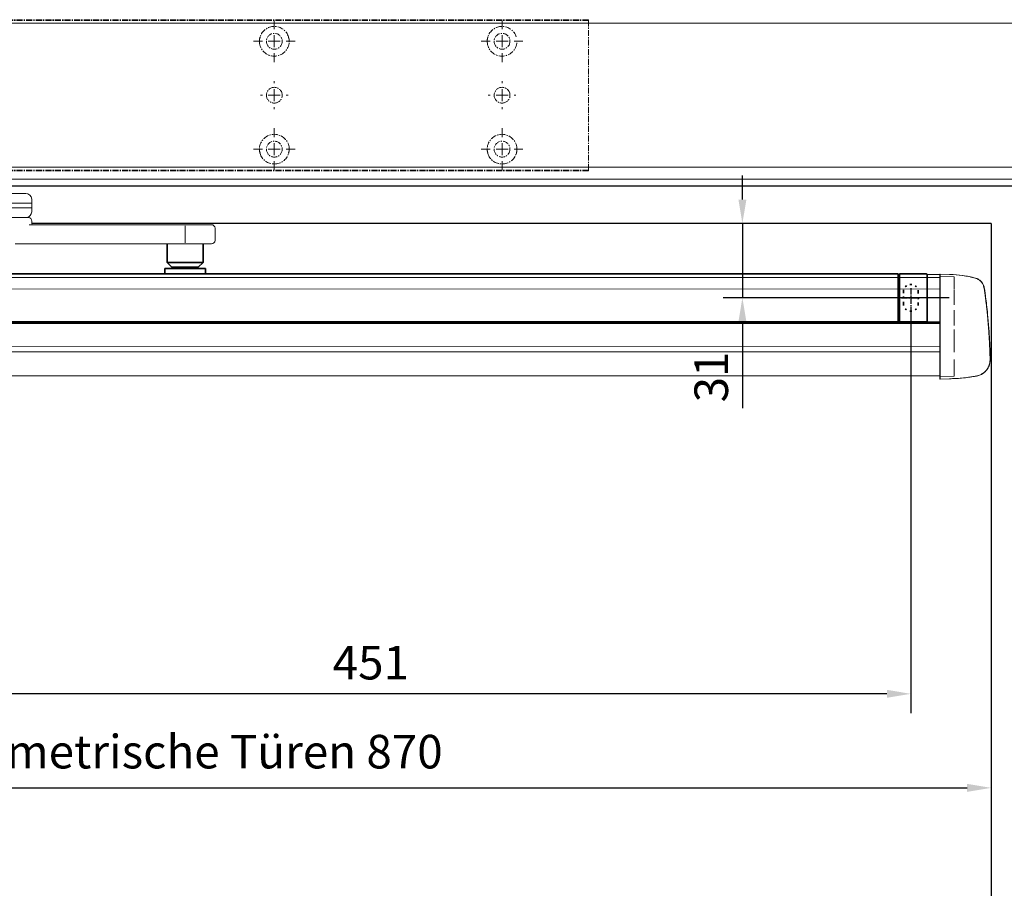
# Model space of a CAD drawing. Units: millimetres. Extents: x 0 to 2700, y 0 to 7994.
# Drawn here: x 549 to 960, y 524 to 886 of the extents above; entities that cross this region are included whole.
import ezdxf

# ---------------------------------------------------------------- set-up
doc = ezdxf.new("R2010")
doc.units = ezdxf.units.MM
for name, pattern in [('CENTERX2', [20.32, 12.7, -2.54, 2.54, -2.54]), ('HIDDEN', [9.525, 6.35, -3.175]), ('MITTEX2', [4, 2.5, -0.5, 0.5, -0.5]), ('SHORT_DASH', [3, 0.75, -1.5, 0.75]), ('VERDECKTX2', [0.75, 0.5, -0.25])]:
    doc.linetypes.add(name, pattern=pattern)
for name, color, linetype in [('02_BEMASSUNG', 4, 'Continuous'), ('03_MITTELLINIE', 1, 'MITTEX2'), ('4', 7, 'Continuous'), ('Konstruktion', 31, 'Continuous')]:
    doc.layers.add(name, color=color, linetype=linetype)
doc.layers.add('DESCRIPTION', color=7, linetype='Continuous', lineweight=25)
doc.styles.add('Bemassungstext (DORMA)', font='isocpeur.ttf')
doc.dimstyles.new('DORMA_M', dxfattribs={"dimtxt": 3.5, "dimasz": 2.5, "dimexe": 2, "dimexo": 0, "dimgap": 1.5, "dimtad": 1, "dimdec": 8, "dimtxsty": 'Bemassungstext (DORMA)', "dimcen": 0.1, "dimclrt": 256, "dimadec": 8, "dimazin": 2, "dimtfac": 1, "dimtdec": 8, "dimtmove": 0, "dimatfit": 3, "dimfxl": 1, "dimtolj": 1, "dimarcsym": 0})

# ---------------------------------------------------------------- blocks, each defined once
blk = doc.blocks.new('*D517')
at = {"layer": '02_BEMASSUNG', "color": 0, "lineweight": -2, "transparency": 16777216}
for p, q in [((470.06, 766.48), (470.06, 597.25)), ((920.56, 766.48), (920.56, 597.25)), ((910.56, 605.25), (480.06, 605.25))]:
    blk.add_line(p, q, dxfattribs=at)
at = {"layer": '02_BEMASSUNG', "color": 0, "transparency": 16777216}
for points in [[(480.06, 606.92), (480.06, 603.59), (470.06, 605.25)], [(910.56, 606.92), (910.56, 603.59), (920.56, 605.25)]]:
    blk.add_solid(points, dxfattribs=at)
at = {"layer": 'Defpoints', "color": 0, "transparency": 16777216}
for p in [(470.06, 766.48), (920.56, 766.48), (470.06, 605.25)]:
    blk.add_point(p, dxfattribs=at)
at = {"layer": '02_BEMASSUNG', "transparency": 16777216, "insert": (695.31, 618.25), "char_height": 14, "attachment_point": 5, "style": 'Bemassungstext (DORMA)'}
blk.add_mtext('\\A1;451', dxfattribs=at)
blk = doc.blocks.new('*D522')
at = {"layer": '02_BEMASSUNG', "color": 0, "lineweight": -2, "transparency": 16777216}
for p, q in [((954.05, 586.63), (954.05, 558.04)), ((89.06, 538.44), (89.06, 574.04)), ((99.06, 566.04), (944.05, 566.04))]:
    blk.add_line(p, q, dxfattribs=at)
at = {"layer": '02_BEMASSUNG', "color": 0, "transparency": 16777216}
for points in [[(99.06, 567.7), (99.06, 564.37), (89.06, 566.04)], [(944.05, 567.7), (944.05, 564.37), (954.05, 566.04)]]:
    blk.add_solid(points, dxfattribs=at)
at = {"layer": 'Defpoints', "color": 0, "transparency": 16777216}
for p in [(954.05, 586.63), (954.05, 566.04), (89.06, 538.44)]:
    blk.add_point(p, dxfattribs=at)
at = {"layer": '02_BEMASSUNG', "transparency": 16777216, "insert": (521.56, 581.14), "char_height": 14, "attachment_point": 5, "style": 'Bemassungstext (DORMA)'}
blk.add_mtext('\\A1;Mindestflügelbreite asymmetrische Türen 870', dxfattribs=at)
blk = doc.blocks.new('*U87')
at = {"color": 7, "linetype": 'Continuous', "lineweight": 0}
for p, q in [((312.3, -6.01), (303.41, -6.01)), ((314.88, -10.01), (279.96, -10.01)), ((314.88, -12.01), (279.96, -12.01)), ((314.8, -8.38), (314.88, -10.01)), ((314.88, -12.01), (314.8, -13.64)), ((314.88, -10.01), (314.88, -12.01)), ((313.38, -16.01), (298.68, -16.01)), ((312.5, -16.01), (312.5, -16)), ((384.28, -19.01), (313.72, -19.01)), ((314.88, -17.51), (314.88, -18.61)), ((389.77, -19.01), (384.28, -19.01)), ((391.27, -20.51), (391.27, -25.51)), ((307.89, -27.01), (384.28, -27.01)), ((384.28, -27.01), (389.77, -27.01))]:
    blk.add_line(p, q, dxfattribs=at)
at = {"color": 7, "linetype": 'Continuous', "lineweight": 35}
for p, q in [((371.27, -27.01), (371.27, -34.76)), ((386.27, -34.76), (386.27, -27.01)), ((371.27, -34.76), (373.27, -36.76)), ((371.27, -34.76), (386.27, -34.76)), ((373.27, -36.76), (384.27, -36.76)), ((374.77, -36.76), (374.77, -37.31)), ((382.77, -37.31), (382.77, -36.76)), ((384.27, -36.76), (386.27, -34.76)), ((676.25, -39.51), (236.25, -39.51)), ((370.27, -37.31), (370.27, -39.51)), ((378.77, -37.31), (370.27, -37.31)), ((387.27, -37.31), (378.77, -37.31)), ((387.27, -39.51), (387.27, -37.31)), ((676.25, -42.51), (676.25, -39.51)), ((676.75, -40.01), (676.25, -40.01)), ((687.95, -39.51), (676.75, -39.51)), ((676.75, -39.51), (676.75, -42.51)), ((676.25, -56.51), (676.25, -42.51)), ((676.75, -42.51), (676.75, -56.51)), ((688.25, -42.51), (688.25, -56.51)), ((676.25, -59.51), (676.25, -56.51)), ((676.75, -56.51), (676.75, -59.51)), ((236.25, -59.51), (676.25, -59.51)), ((676.75, -59.01), (676.25, -59.01)), ((687.95, -59.51), (676.75, -59.51))]:
    blk.add_line(p, q, dxfattribs=at)
at = {"color": 7, "linetype": 'SHORT_DASH', "lineweight": 35}
for p, q in [((678.39, -52.01), (678.39, -47.01)), ((684.61, -47.01), (684.61, -52.01))]:
    blk.add_line(p, q, dxfattribs=at)
at = {"color": 7, "linetype": 'Continuous', "lineweight": 0}
for centre, radius, start, end in [((312.3, -8.51), 2.5, 3, 90), ((312.3, -13.51), 2.5, 280.3712, 357), ((313.38, -17.51), 1.5, 0, 90), ((315.28, -18.61), 0.4, 180, 270), ((389.77, -20.51), 1.5, 0, 90), ((389.77, -25.51), 1.5, 270, 0)]:
    blk.add_arc(centre, radius, start, end, dxfattribs=at)
at = {"color": 7, "linetype": 'Continuous', "lineweight": 35}
for centre, start, end in [((687.95, -39.81), 0, 90), ((687.95, -59.21), 270, 0)]:
    blk.add_arc(centre, 0.3, start, end, dxfattribs=at)
at = {"color": 7, "linetype": 'SHORT_DASH', "lineweight": 35}
for centre, start, end in [((681.5, -47.01), 0, 180), ((681.5, -52.01), 180, 0)]:
    blk.add_arc(centre, 3.11, start, end, dxfattribs=at)
at = {"color": 7, "linetype": 'Continuous', "lineweight": 35}
for points, knots in [([(688.25, -39.81), (688.25, -39.86), (688.25, -39.96), (688.25, -40.69), (688.25, -41.59), (688.25, -42.21), (688.25, -42.51)], [0, 0, 0, 0, 0.271226, 0.561912, 0.788584, 1, 1, 1, 1]), ([(688.25, -56.51), (688.25, -56.89), (688.25, -57.69), (688.25, -58.59), (688.25, -59.12), (688.25, -59.18), (688.25, -59.21)], [0, 0, 0, 0, 0.271225, 0.561914, 0.788584, 1, 1, 1, 1])]:
    blk.add_open_spline(points, degree=3, knots=knots, dxfattribs=at)
at = {"layer": '03_MITTELLINIE'}
for p, q in [((681.5, -45.56), (681.5, -53.46)), ((677.55, -49.51), (685.45, -49.51))]:
    blk.add_line(p, q, dxfattribs=at)
at = {"layer": 'DESCRIPTION', "linetype": 'CENTERX2', "lineweight": 0}
blk.add_line((378.77, -26.51), (378.77, -19.51), dxfattribs=at)
blk = doc.blocks.new('Proseure Stirndeckel Standard Frontansicht')
at = {"color": 7, "linetype": 'Continuous', "lineweight": 15}
for p, q in [((0, 21.42), (-4.05, 21.28)), ((0, 16.22), (0, 21.42)), ((-18.64, 14.45), (-18.67, 14.29)), ((-18.63, 14.56), (-18.65, 14.45)), ((0, 8.09), (0, 16.22)), ((0, 0), (0, 8.09)), ((0, -8.13), (0, 0)), ((0, -22.39), (0, -11.88)), ((-15.23, -21.1), (-15.23, -21.1)), ((-4.05, -22.25), (0, -22.39))]:
    blk.add_line(p, q, dxfattribs=at)
at = {"color": 7, "linetype": 'HIDDEN', "lineweight": 0}
for p, q in [((-14.77, 19.73), (-14.77, 19.73)), ((-5.8, 20.25), (0, 20.35)), ((-18.67, 14.29), (-18.63, 14.54)), ((-20.23, -0.23), (-20.23, -0.23)), ((-6, -20.75), (-6, -20.67)), ((-5.8, -21.15), (0, -21.26))]:
    blk.add_line(p, q, dxfattribs=at)
for centre, start, end in [((-5.8, 20.05), 91, 180), ((-5.8, -20.95), 180, 269)]:
    blk.add_arc(centre, 0.2, start, end, dxfattribs=at)
at = {"color": 7, "linetype": 'Continuous', "lineweight": 15}
blk.add_open_spline([(-4.05, 21.28), (-7.67, 21.2), (-11.28, 20.67), (-14.77, 19.73)], degree=3, dxfattribs=at)
for points, knots in [([(-17.03, 18.4), (-17.1, 18.33), (-17.24, 18.18), (-17.49, 17.85), (-17.75, 17.43), (-18.02, 16.9), (-18.27, 16.28), (-18.39, 15.8), (-18.45, 15.56)], [0, 0, 0, 0, 0.136299, 0.291906, 0.456395, 0.629601, 0.811063, 1, 1, 1, 1]), ([(-17.04, 18.4), (-17.03, 18.4), (-16.89, 18.57), (-16.54, 18.86), (-16, 19.23), (-15.4, 19.53), (-14.98, 19.66), (-14.77, 19.73)], [0, 0, 0, 0, 0.004681, 0.253511, 0.502342, 0.751169, 1, 1, 1, 1]), ([(-18.98, 11.98), (-18.97, 12.06), (-18.95, 12.23), (-18.92, 12.47), (-18.89, 12.7), (-18.86, 12.92), (-18.82, 13.18), (-18.78, 13.46), (-18.74, 13.76), (-18.71, 14.04), (-18.68, 14.21), (-18.67, 14.29)], [0, 0, 0, 0, 0.089716, 0.17923, 0.268612, 0.357937, 0.447277, 0.585853, 0.72398, 0.861937, 1, 1, 1, 1]), ([(-18.63, 14.54), (-18.62, 14.65), (-18.57, 14.95), (-18.5, 15.29), (-18.45, 15.52), (-18.4, 15.77), (-18.36, 15.95), (-18.32, 16.11), (-18.31, 16.13), (-18.31, 16.14)], [0, 0, 0, 0, 0.113211, 0.30275, 0.416807, 0.486654, 0.66057, 0.830995, 1, 1, 1, 1]), ([(-19.8, 4.74), (-19.78, 4.93), (-19.74, 5.3), (-19.69, 5.85), (-19.63, 6.4), (-19.57, 6.94), (-19.51, 7.48), (-19.45, 8), (-19.38, 8.66), (-19.29, 9.42), (-19.19, 10.3), (-19.08, 11.15), (-19.01, 11.7), (-18.98, 11.98)], [0, 0, 0, 0, 0.07165, 0.1432, 0.21467, 0.286078, 0.357443, 0.428783, 0.500118, 0.625392, 0.750395, 0.87523, 1, 1, 1, 1]), ([(-20.42, -2.74), (-20.4, -2.5), (-20.37, -2.03), (-20.32, -1.33), (-20.27, -0.64), (-20.21, 0.05), (-20.16, 0.74), (-20.1, 1.42), (-20.04, 2.09), (-19.98, 2.76), (-19.92, 3.43), (-19.86, 4.09), (-19.82, 4.52), (-19.8, 4.74)], [0, 0, 0, 0, 0.091317, 0.182512, 0.2736, 0.364593, 0.455504, 0.546346, 0.637134, 0.72788, 0.818597, 0.9093, 1, 1, 1, 1]), ([(-20.61, -5.84), (-20.61, -5.72), (-20.59, -5.48), (-20.57, -5.13), (-20.55, -4.78), (-20.53, -4.43), (-20.51, -4.09), (-20.49, -3.74), (-20.47, -3.41), (-20.44, -3.07), (-20.43, -2.85), (-20.42, -2.74)], [0, 0, 0, 0, 0.1117116, 0.2230617, 0.3341403, 0.445038, 0.5558457, 0.6666547, 0.7775561, 0.888641, 1, 1, 1, 1]), ([(0, -8.13), (0, -8.13), (0, -8.13), (0, -8.13), (0, -8.48), (0, -9.18), (0, -10.18), (0, -11.1), (0, -11.64), (0, -11.88)], [-0.000019, -0.000019, -0.000019, -0.000019, 0, 0, 0, 0.25, 0.5, 0.75, 1.000001, 1.000001, 1.000001, 1.000001]), ([(-20.93, -13.8), (-20.93, -13.75), (-20.92, -13.61), (-20.92, -13.25), (-20.9, -12.73), (-20.88, -12.09), (-20.86, -11.32), (-20.83, -10.64), (-20.82, -10.19), (-20.81, -10.06)], [0, 0, 0, 0, 0.103038, 0.269505, 0.436173, 0.603155, 0.770429, 0.937964, 1, 1, 1, 1]), ([(-20.93, -13.77), (-20.93, -13.83), (-20.93, -13.95), (-20.94, -14.11), (-20.94, -14.25), (-20.93, -14.4), (-20.93, -14.53), (-20.92, -14.66), (-20.91, -14.84), (-20.88, -15.13), (-20.83, -15.49), (-20.75, -15.87), (-20.64, -16.28), (-20.5, -16.69), (-20.33, -17.09), (-20.15, -17.47), (-19.94, -17.83), (-19.7, -18.21), (-19.39, -18.64), (-18.97, -19.11), (-18.44, -19.61), (-17.85, -20.05), (-17.21, -20.43), (-16.56, -20.74), (-15.89, -20.97), (-15.44, -21.06), (-15.23, -21.1)], [0, 0, 0, 0, 0.075937, 0.140936, 0.195078, 0.238501, 0.271498, 0.2873, 0.302323, 0.335032, 0.360781, 0.390784, 0.423949, 0.456842, 0.489289, 0.521222, 0.55258, 0.584725, 0.624146, 0.671581, 0.726803, 0.789349, 0.84064, 0.8952, 0.952485, 1, 1, 1, 1]), ([(-15.24, -21.11), (-14.23, -21.28), (-12.17, -21.65), (-9.27, -21.97), (-6.55, -22.18), (-4.88, -22.22), (-4.05, -22.25)], [0, 0, 0, 0, 0.272723, 0.555646, 0.777923, 1, 1, 1, 1])]:
    blk.add_open_spline(points, degree=3, knots=knots, dxfattribs=at)
at = {"color": 7, "linetype": 'HIDDEN', "lineweight": 0}
for points in [[(-6, 15.21), (-6, 18.32), (-6, 20.05), (-6, 20.05)], [(-6, 8.62), (-6, 11), (-6, 13.21), (-6, 15.21)], [(-6, -0.02), (-6, 2.99), (-6, 5.88), (-6, 8.62)], [(-6, -8.12), (-6, -5.31), (-6, -2.53), (-6, -0.02)], [(-6, -10.84), (-6, -10.13), (-6, -9.14), (-6, -8.12)], [(-6, -20.63), (-6, -19.61), (-6, -16.18), (-6, -10.84)], [(-5.99, -19.86), (-5.99, -19.7), (-5.99, -19.49), (-5.99, -19.23)]]:
    blk.add_open_spline(points, degree=3, dxfattribs=at)
for points, knots in [([(-6, -2.3), (-6, -2.3), (-6, -2.29), (-6, -2.29), (-6, -2.31), (-6, -2.38), (-6, -2.53), (-6, -2.75), (-6, -3.01), (-6, -3.32), (-6, -3.64), (-6, -3.97), (-6, -4.27), (-6, -4.54), (-6, -4.75), (-6, -4.91), (-6, -4.98), (-6, -5), (-6, -4.98), (-6, -4.94), (-6, -4.92)], [0, 0, 0, 0, 0.021815, 0.043763, 0.06598, 0.134397, 0.202926, 0.267338, 0.331858, 0.399388, 0.467027, 0.534556, 0.602196, 0.666608, 0.731129, 0.799549, 0.868079, 0.91219, 0.955792, 1, 1, 1, 1]), ([(-6, -2.3), (-6, -2.3), (-6, -2.3), (-6, -2.38), (-6, -2.53), (-6, -2.75), (-6, -3.02), (-6, -3.32), (-6, -3.64), (-6, -3.97), (-6, -4.27), (-6, -4.54), (-6, -4.76), (-6, -4.91), (-6, -4.99), (-6, -4.99), (-6, -4.98)], [0, 0, 0, 0, 0.044305, 0.120253, 0.196201, 0.27215, 0.348098, 0.424047, 0.499996, 0.575945, 0.651894, 0.727843, 0.803793, 0.879742, 0.955692, 1, 1, 1, 1]), ([(-20.81, -10.06), (-20.8, -9.86), (-20.78, -9.33), (-20.74, -8.35), (-20.68, -7.16), (-20.64, -6.28), (-20.61, -5.84)], [0, 0, 0, 0, 0.172859, 0.447864, 0.723383, 1, 1, 1, 1]), ([(-20.91, -13.16), (-20.91, -13.23), (-20.92, -13.46), (-20.93, -13.74), (-20.93, -13.98), (-20.94, -14.09), (-20.94, -14.06), (-20.93, -13.97), (-20.93, -13.83), (-20.93, -13.8)], [0, 0, 0, 0, 0.071241, 0.243824, 0.416542, 0.589119, 0.761609, 0.934267, 1, 1, 1, 1]), ([(-6, -20.75), (-6, -20.81), (-6, -20.93), (-6, -20.94), (-6, -20.95)], [0, 0, 0, 0, 0.51923, 1, 1, 1, 1])]:
    blk.add_open_spline(points, degree=3, knots=knots, dxfattribs=at)
blk = doc.blocks.new('*U374')
at = {"color": 7, "linetype": 'Continuous', "lineweight": 0}
for p, q in [((312.3, -6.01), (303.41, -6.01)), ((314.88, -10.01), (279.96, -10.01)), ((314.88, -12.01), (279.96, -12.01)), ((314.8, -8.38), (314.88, -10.01)), ((314.88, -12.01), (314.8, -13.64)), ((314.88, -10.01), (314.88, -12.01)), ((313.38, -16.01), (298.68, -16.01)), ((312.5, -16.01), (312.5, -16)), ((384.28, -19.01), (313.72, -19.01)), ((314.88, -17.51), (314.88, -18.61)), ((389.77, -19.01), (384.28, -19.01)), ((391.27, -20.51), (391.27, -25.51)), ((307.89, -27.01), (384.28, -27.01)), ((384.28, -27.01), (389.77, -27.01))]:
    blk.add_line(p, q, dxfattribs=at)
at = {"color": 7, "linetype": 'Continuous', "lineweight": 35}
for p, q in [((371.27, -27.01), (371.27, -34.76)), ((386.27, -34.76), (386.27, -27.01)), ((371.27, -34.76), (373.27, -36.76)), ((371.27, -34.76), (386.27, -34.76)), ((373.27, -36.76), (384.27, -36.76)), ((374.77, -36.76), (374.77, -37.31)), ((382.77, -37.31), (382.77, -36.76)), ((384.27, -36.76), (386.27, -34.76)), ((676.25, -39.51), (236.25, -39.51)), ((370.27, -37.31), (370.27, -39.51)), ((378.77, -37.31), (370.27, -37.31)), ((387.27, -37.31), (378.77, -37.31)), ((387.27, -39.51), (387.27, -37.31)), ((676.25, -41.15), (676.25, -39.51)), ((676.75, -40), (676.25, -40)), ((676.25, -40.01), (676.75, -40.01)), ((687.95, -39.5), (676.75, -39.5)), ((676.75, -39.51), (687.95, -39.51)), ((676.75, -41.15), (676.75, -39.51)), ((688.25, -39.81), (688.25, -41.15))]:
    blk.add_line(p, q, dxfattribs=at)
at = {"color": 7, "linetype": 'Continuous', "lineweight": 15}
for p, q in [((-124.07, -41.15), (693.73, -40.99)), ((688.25, -41.18), (688.25, -39.78)), ((688.25, -39.78), (693.61, -39.78)), ((693.73, -39.59), (693.73, -44.8)), ((693.73, -39.59), (697.78, -39.74)), ((693.73, -44.8), (693.73, -52.93)), ((693.73, -52.93), (693.73, -61.02)), ((713.53, -56.28), (714.15, -63.76)), ((693.73, -59.96), (-124.07, -60.11)), ((693.73, -61.02), (693.73, -69.15)), ((714.15, -63.76), (714.34, -66.86)), ((693.73, -72.9), (693.73, -83.41)), ((714.66, -74.92), (714.31, -77.47)), ((-124.07, -82.18), (693.73, -82.03)), ((693.73, -83.41), (697.78, -83.26))]:
    blk.add_line(p, q, dxfattribs=at)
at = {"color": 8, "linetype": 'VERDECKTX2'}
for p, q in [((676.75, -41.01), (676.75, -56.5)), ((688.25, -41.15), (688.25, -56.5)), ((676.75, -56.5), (676.75, -59.5)), ((687.95, -59.5), (676.75, -59.5))]:
    blk.add_line(p, q, dxfattribs=at)
at = {"color": 8, "linetype": 'Continuous', "lineweight": 15}
for p, q in [((-124.07, -45.93), (693.73, -45.77)), ((-124.07, -59.62), (693.73, -59.47)), ((693.73, -59.73), (-124.07, -59.89)), ((693.73, -60.2), (-124.07, -60.36)), ((693.73, -69.86), (-124.07, -70.01)), ((693.73, -71.98), (-124.07, -72.14))]:
    blk.add_line(p, q, dxfattribs=at)
at = {"color": 7, "linetype": 'SHORT_DASH', "lineweight": 35}
for p, q in [((678.39, -52), (678.39, -47)), ((684.61, -47), (684.61, -52))]:
    blk.add_line(p, q, dxfattribs=at)
at = {"color": 7, "linetype": 'Continuous', "lineweight": 0}
for centre, radius, start, end in [((312.3, -8.51), 2.5, 3, 90), ((312.3, -13.51), 2.5, 280.3712, 357), ((313.38, -17.51), 1.5, 0, 90), ((315.28, -18.61), 0.4, 180, 270), ((389.77, -20.51), 1.5, 0, 90), ((389.77, -25.51), 1.5, 270, 0)]:
    blk.add_arc(centre, radius, start, end, dxfattribs=at)
at = {"color": 7, "linetype": 'Continuous', "lineweight": 35}
for centre in [(687.95, -39.8), (687.95, -39.81)]:
    blk.add_arc(centre, 0.3, 0, 90, dxfattribs=at)
at = {"color": 7, "linetype": 'SHORT_DASH', "lineweight": 35}
for centre, start, end in [((681.5, -47), 0, 180), ((681.5, -52), 180, 0)]:
    blk.add_arc(centre, 3.11, start, end, dxfattribs=at)
at = {"color": 8, "linetype": 'VERDECKTX2'}
blk.add_arc((687.95, -59.2), 0.3, 270, 0, dxfattribs=at)
at = {"color": 7, "linetype": 'Continuous', "lineweight": 15}
for points, knots in [([(697.78, -39.74), (699.59, -39.83), (703.21, -40.03), (706.74, -40.87), (708.5, -41.29)], [0, 0, 0, 0, 0.499999, 1, 1, 1, 1]), ([(710.75, -42.61), (710.76, -42.61), (711.1, -42.87), (711.6, -43.65), (711.89, -44.47), (712.04, -44.88)], [0, 0, 0, 0, 0.001455, 0.500731, 1, 1, 1, 1]), ([(712.04, -44.88), (712.07, -44.97), (712.12, -45.15), (712.31, -46.18), (712.4, -46.72)], [0, 0, 0, 0, 0.4734647, 1, 1, 1, 1]), ([(712.4, -46.72), (712.45, -47.08), (712.54, -47.73), (712.66, -48.64), (712.71, -49.04)], [0, 0, 0, 0, 0.552613, 1, 1, 1, 1]), ([(712.71, -49.04), (712.85, -50.17), (713.13, -52.41), (713.4, -54.99), (713.53, -56.28)], [0, 0, 0, 0, 0.499885, 1, 1, 1, 1]), ([(693.73, -69.15), (693.73, -69.73), (693.73, -70.88), (693.73, -72.14), (693.73, -72.73), (693.73, -72.9)], [0, 0, 0, 0, 0.414818, 0.829642, 1, 1, 1, 1]), ([(714.34, -66.86), (714.39, -67.73), (714.46, -69.08), (714.5, -70.11), (714.52, -70.47)], [0, 0, 0, 0, 0.653238, 1, 1, 1, 1]), ([(714.61, -72.88), (714.61, -72.95), (714.63, -73.57), (714.65, -74.31), (714.66, -75), (714.67, -75.19), (714.66, -74.96), (714.66, -74.88)], [0, 0, 0, 0, 0.0345955, 0.3043736, 0.5734662, 0.8422113, 1, 1, 1, 1]), ([(708.81, -82.16), (709.4, -82.01), (710.6, -81.72), (712.2, -80.69), (713.54, -79.26), (714.05, -78.06), (714.31, -77.47)], [0, 0, 0, 0, 0.236452, 0.487743, 0.745506, 1, 1, 1, 1]), ([(697.78, -83.26), (699.67, -83.19), (703.44, -83.05), (707.17, -82.43), (709.03, -82.11)], [0, 0, 0, 0, 0.500008, 1, 1, 1, 1])]:
    blk.add_open_spline(points, degree=3, knots=knots, dxfattribs=at)
at = {"color": 8, "linetype": 'Continuous', "lineweight": 15}
for points, knots in [([(708.5, -41.29), (708.92, -41.44), (709.76, -41.72), (710.42, -42.31), (710.75, -42.61)], [0, 0, 0, 0, 0.500733, 1, 1, 1, 1]), ([(714.52, -70.47), (714.53, -70.81), (714.57, -71.77), (714.59, -72.44), (714.61, -72.88)], [0, 0, 0, 0, 0.349376, 1, 1, 1, 1])]:
    blk.add_open_spline(points, degree=3, knots=knots, dxfattribs=at)
at = {"color": 8, "linetype": 'VERDECKTX2'}
blk.add_open_spline([(688.25, -56.5), (688.25, -56.88), (688.25, -57.68), (688.25, -58.58), (688.25, -59.11), (688.25, -59.17), (688.25, -59.2)], degree=3, knots=[0, 0, 0, 0, 0.271225, 0.561914, 0.788584, 1, 1, 1, 1], dxfattribs=at)
at = {"layer": '03_MITTELLINIE'}
for p, q in [((681.5, -45.55), (681.5, -53.45)), ((681.5, -45.55), (681.5, -53.45)), ((677.55, -49.5), (685.45, -49.5)), ((677.55, -49.5), (685.45, -49.5))]:
    blk.add_line(p, q, dxfattribs=at)
at = {"layer": 'DESCRIPTION', "linetype": 'CENTERX2', "lineweight": 0}
blk.add_line((378.77, -26.51), (378.77, -19.51), dxfattribs=at)
at = {"xscale": -1}
blk.add_blockref('Proseure Stirndeckel Standard Frontansicht', (693.61, -61.02), dxfattribs=at)
blk = doc.blocks.new('TÜR Frontansicht BS 1740')
at = {"layer": '4', "color": 254, "linetype": 'Continuous'}
for p, q in [((1667.27, 406.04), (255.7, 406.04)), ((1667.27, 406.04), (255.7, 406.04)), ((955.99, 390.53), (555.88, 390.53)), ((955.99, 390.53), (555.88, 390.53)), ((955.99, 390.53), (955.99, 6.45)), ((955.99, 390.53), (955.99, 6.45))]:
    blk.add_line(p, q, dxfattribs=at)
blk = doc.blocks.new('SW_CENTERMARKSYMBOL_18')
at = {"color": 0, "linetype": 'Continuous', "lineweight": 0}
for p, q in [((0, 5), (0, 5.8)), ((-5, 0), (-5.8, 0)), ((0, 0), (-2.5, 0)), ((0, 0), (0, 2.5)), ((0, 0), (0, -2.5)), ((0, 0), (2.5, 0)), ((5, 0), (5.8, 0)), ((0, -5), (0, -5.8))]:
    blk.add_line(p, q, dxfattribs=at)
blk = doc.blocks.new('SW_CENTERMARKSYMBOL_19')
at = {"color": 0, "linetype": 'Continuous', "lineweight": 0}
for p, q in [((0, 5), (0, 8.7)), ((-5, 0), (-8.7, 0)), ((0, 0), (-2.5, 0)), ((0, 0), (0, 2.5)), ((0, 0), (0, -2.5)), ((0, 0), (2.5, 0)), ((5, 0), (8.7, 0)), ((0, -5), (0, -8.7))]:
    blk.add_line(p, q, dxfattribs=at)
blk = doc.blocks.new('SW_CENTERMARKSYMBOL_20')
at = {"color": 0, "linetype": 'Continuous', "lineweight": 0}
for p, q in [((0, 5), (0, 8.7)), ((-5, 0), (-8.7, 0)), ((0, 0), (-2.5, 0)), ((0, 0), (0, 2.5)), ((0, 0), (0, -2.5)), ((0, 0), (2.5, 0)), ((5, 0), (8.7, 0)), ((0, -5), (0, -8.7))]:
    blk.add_line(p, q, dxfattribs=at)
blk = doc.blocks.new('SW_CENTERMARKSYMBOL_21')
at = {"color": 0, "linetype": 'Continuous', "lineweight": 0}
for p, q in [((0, 5), (0, 8.7)), ((-5, 0), (-8.7, 0)), ((0, 0), (-2.5, 0)), ((0, 0), (0, 2.5)), ((0, 0), (0, -2.5)), ((0, 0), (2.5, 0)), ((5, 0), (8.7, 0)), ((0, -5), (0, -8.7))]:
    blk.add_line(p, q, dxfattribs=at)
blk = doc.blocks.new('SW_CENTERMARKSYMBOL_23')
at = {"color": 0, "linetype": 'Continuous', "lineweight": 0}
for p, q in [((0, 5), (0, 5.8)), ((-5, 0), (-5.8, 0)), ((0, 0), (-2.5, 0)), ((0, 0), (0, 2.5)), ((0, 0), (0, -2.5)), ((0, 0), (2.5, 0)), ((5, 0), (5.8, 0)), ((0, -5), (0, -5.8))]:
    blk.add_line(p, q, dxfattribs=at)
blk = doc.blocks.new('SW_CENTERMARKSYMBOL_24')
at = {"color": 0, "linetype": 'Continuous', "lineweight": 0}
for p, q in [((0, 5), (0, 8.7)), ((-5, 0), (-8.7, 0)), ((0, 0), (-2.5, 0)), ((0, 0), (0, 2.5)), ((0, 0), (0, -2.5)), ((0, 0), (2.5, 0)), ((5, 0), (8.7, 0)), ((0, -5), (0, -8.7))]:
    blk.add_line(p, q, dxfattribs=at)
blk = doc.blocks.new('Montageplatte GS DIN L')
at = {"color": 7, "lineweight": 15}
for p, q in [((982.82040856, 679.66732521), (363.96285533, 679.66732521)), ((982.82040856, 679.96732656), (364.15051962, 679.96732656)), ((982.82040856, 679.66732521), (982.82040856, 679.96732656)), ((982.82040856, 679.66732521), (982.82040856, 616.96732555)), ((849.3783941, 650.68694133), (849.38051007, 650.68694133)), ((854.26213048, 650.68694133), (854.26236889, 650.68694133)), ((944.37839291, 650.68694133), (944.38053868, 650.68694133)), ((949.26215909, 650.68694133), (949.2623975, 650.68694133)), ((849.38051007, 646.24771079), (849.3783941, 646.24771079)), ((854.26236889, 646.24771079), (854.26213048, 646.24771079)), ((944.38053868, 646.24771079), (944.37839291, 646.24771079)), ((949.2623975, 646.24771079), (949.26215909, 646.24771079)), ((982.82040856, 617.2673269), (363.96285533, 617.2673269)), ((982.82040856, 616.96732555), (364.15051962, 616.96732555)), ((982.82040856, 616.96732555), (982.82040856, 617.2673269))]:
    blk.add_line(p, q, dxfattribs=at)
for centre in [(851.82039235, 670.96732606), (946.82039235, 670.96732606), (851.82039235, 625.96732606), (946.82039235, 625.96732606)]:
    blk.add_circle(centre, 3.3, dxfattribs=at)
for centre, radius, start, end in [((851.82039235, 670.96732606), 6.2, 16.8772694386, 163.1227305614), ((946.82039235, 670.96732606), 6.2, 16.8772694386, 163.1227305614), ((851.82039235, 670.96732606), 6.2, 177.2265405979, 179.0758344514), ((851.82039235, 670.96732606), 6.2, 180.9241655486, 182.7734594021), ((851.82039235, 670.96732606), 6.2, 168.8400631278, 177.2265405979), ((851.82039235, 670.96732606), 6.2, 182.7734594021, 357.2265405979), ((851.82039235, 670.96732606), 6.2, 166.9496950603, 168.8400631278), ((851.82039235, 670.96732606), 6.2, 163.1227305614, 165.0447516834), ((851.82039235, 670.96732606), 6.2, 14.9552483166, 16.8772694386), ((851.82039235, 670.96732606), 6.2, 11.1599368722, 13.0503049397), ((851.82039235, 670.96732606), 6.2, 2.7734594021, 11.1599368722), ((851.82039235, 670.96732606), 6.2, 0.9241655486, 2.7734594021), ((851.82039235, 670.96732606), 6.2, 357.2265405979, 359.0758344514), ((946.82039235, 670.96732606), 6.2, 177.2265405979, 179.0758344514), ((946.82039235, 670.96732606), 6.2, 180.9241655486, 182.7734594021), ((946.82039235, 670.96732606), 6.2, 168.8400631278, 177.2265405979), ((946.82039235, 670.96732606), 6.2, 182.7734594021, 357.2265405979), ((946.82039235, 670.96732606), 6.2, 166.9496950603, 168.8400631278), ((946.82039235, 670.96732606), 6.2, 163.1227305614, 165.0447516834), ((851.82039235, 648.46732606), 3.3, 90, 174.7840914295), ((851.82039235, 648.46732606), 3.3, 5.2159085705, 90), ((946.82039235, 648.46732606), 3.3, 90, 174.7840914295), ((946.82039235, 648.46732606), 3.3, 5.2159085705, 90), ((851.82039235, 648.46732606), 3.3, 174.7840914295, 180), ((851.82039235, 648.46732606), 3.3, 180, 185.2159085705), ((851.82039235, 648.46732606), 3.3, 185.2159085705, 270), ((851.82039235, 648.46732606), 3.3, 270, 354.7840914296), ((851.82039235, 648.46732606), 3.3, 0, 5.2159085705), ((851.82039235, 648.46732606), 3.3, 354.7840914296, 0), ((946.82039235, 648.46732606), 3.3, 174.7840914295, 180), ((946.82039235, 648.46732606), 3.3, 180, 185.2159085705), ((946.82039235, 648.46732606), 3.3, 185.2159085705, 270), ((946.82039235, 648.46732606), 3.3, 270, 354.7840914296), ((946.82039235, 648.46732606), 3.3, 0, 5.2159085705), ((946.82039235, 648.46732606), 3.3, 354.7840914296, 0), ((851.82039235, 625.96732606), 6.2, 2.7734594021, 177.2265405979), ((946.82039235, 625.96732606), 6.2, 2.7734594021, 177.2265405979), ((851.82039235, 625.96732606), 6.2, 177.2265405979, 179.0758344514), ((851.82039235, 625.96732606), 6.2, 180.9241655486, 182.7734594021), ((851.82039235, 625.96732606), 6.2, 182.7734594021, 191.1599368722), ((851.82039235, 625.96732606), 6.2, 191.1599368722, 193.0503049397), ((851.82039235, 625.96732606), 6.2, 194.9552483166, 196.8772694386), ((851.82039235, 625.96732606), 6.2, 343.1227305614, 345.0447516834), ((851.82039235, 625.96732606), 6.2, 346.9496950603, 348.8400631278), ((851.82039235, 625.96732606), 6.2, 348.8400631278, 357.2265405979), ((851.82039235, 625.96732606), 6.2, 0.9241655486, 2.7734594021), ((851.82039235, 625.96732606), 6.2, 357.2265405979, 359.0758344514), ((946.82039235, 625.96732606), 6.2, 177.2265405979, 179.0758344514), ((946.82039235, 625.96732606), 6.2, 180.9241655486, 182.7734594021), ((946.82039235, 625.96732606), 6.2, 182.7734594021, 191.1599368722), ((946.82039235, 625.96732606), 6.2, 191.1599368722, 193.0503049397), ((946.82039235, 625.96732606), 6.2, 194.9552483166, 196.8772694386), ((946.82039235, 625.96732606), 6.2, 343.1227305614, 345.0447516834), ((946.82039235, 625.96732606), 6.2, 346.9496950603, 348.8400631278), ((946.82039235, 625.96732606), 6.2, 348.8400631278, 357.2265405979), ((946.82039235, 625.96732606), 6.2, 0.9241655486, 2.7734594021), ((946.82039235, 625.96732606), 6.2, 357.2265405979, 359.0758344514), ((851.82039235, 625.96732606), 6.2, 196.8772694386, 343.1227305614), ((946.82039235, 625.96732606), 6.2, 196.8772694386, 343.1227305614)]:
    blk.add_arc(centre, radius, start, end, dxfattribs=at)
for points, degree in [([(845.72039745, 670.96732695), (845.62118552, 671.06732678)], 1), ([(845.62118552, 670.86732526), (845.72039745, 670.96732695)], 1), ([(845.78053854, 672.36732644), (845.90770505, 672.46732627)], 1), ([(845.90769661, 672.46732289), (845.88180192, 672.50060712), (845.85603771, 672.53394225), (845.83040069, 672.56732606)], 3), ([(857.73308776, 672.46732627), (857.86028407, 672.36732644)], 1), ([(857.81038653, 672.56732935), (857.78474949, 672.5339455), (857.75898526, 672.50061032), (857.73309055, 672.46732606)], 3), ([(858.01960728, 671.06732678), (857.92036555, 670.96732695)], 1), ([(857.92036555, 670.96732695), (858.01960728, 670.86732526)], 1), ([(940.72039626, 670.96732695), (940.62121413, 671.06732678)], 1), ([(940.62121413, 670.86732526), (940.72039626, 670.96732695)], 1), ([(940.78053734, 672.36732644), (940.90767405, 672.46732627)], 1), ([(940.90767405, 672.46732627), (940.83042643, 672.5673261)], 1), ([(845.62118552, 626.06732686), (845.72039745, 625.96732516)], 1), ([(845.72039745, 625.96732516), (845.62118552, 625.86732533)], 1), ([(845.78053854, 624.56732568), (845.90770505, 624.46732585)], 1), ([(845.90769661, 624.46732922), (845.88180192, 624.434045), (845.85603771, 624.40070987), (845.83040069, 624.36732606)], 3), ([(857.73308776, 624.46732585), (857.86028407, 624.56732568)], 1), ([(857.81038653, 624.36732277), (857.78474949, 624.40070662), (857.75898526, 624.43404179), (857.73309055, 624.46732606)], 3), ([(857.92036555, 625.96732516), (858.01960728, 626.06732686)], 1), ([(858.01960728, 625.86732533), (857.92036555, 625.96732516)], 1), ([(940.62121413, 626.06732686), (940.72039626, 625.96732516)], 1), ([(940.72039626, 625.96732516), (940.62121413, 625.86732533)], 1), ([(940.78053734, 624.56732568), (940.90767405, 624.46732585)], 1), ([(940.90767405, 624.46732585), (940.83042643, 624.36732602)], 1), ([(952.73311637, 624.46732585), (952.86025307, 624.56732568)], 1), ([(952.81036398, 624.36732602), (952.73311637, 624.46732585)], 1), ([(952.92039235, 625.96732606), (952.95363631, 626.00057002), (952.98669935, 626.03390479), (953.01958584, 626.06732606)], 3), ([(953.01958584, 625.86732606), (952.98669935, 625.90074732), (952.95363631, 625.93408209), (952.92039235, 625.96732606)], 3)]:
    blk.add_open_spline(points, degree=degree, dxfattribs=at)
at = {"layer": '03_MITTELLINIE'}
for name, p in [('SW_CENTERMARKSYMBOL_19', (851.82039235, 670.96732606)), ('SW_CENTERMARKSYMBOL_21', (946.82039235, 670.96732606)), ('SW_CENTERMARKSYMBOL_18', (851.82039235, 648.46732606)), ('SW_CENTERMARKSYMBOL_23', (946.82039235, 648.46732606)), ('SW_CENTERMARKSYMBOL_20', (851.82039235, 625.96732606)), ('SW_CENTERMARKSYMBOL_24', (946.82039235, 625.96732606))]:
    blk.add_blockref(name, p, dxfattribs=at)
blk = doc.blocks.new('ED100_250 2flg.1740 PROFESSIONAL')
at = {"color": 7, "linetype": 'Continuous', "lineweight": 0}
for p, q in [((769.48650619, 64.99999948), (17.99999445, 64.99999948)), ((769.48650619, 64.99999948), (1722.97301793, 64.99999948)), ((769.48650619, 5.00000082), (17.99999445, 5.00000082)), ((769.48650619, 5.00000082), (1722.97301793, 5.00000082))]:
    blk.add_line(p, q, dxfattribs=at)
at = {"color": 7, "linetype": 'Continuous', "lineweight": 15}
for q in [(17.99999445, 0), (1722.97301793, 0)]:
    blk.add_line((769.48650619, 0), q, dxfattribs=at)
at = {"layer": '03_MITTELLINIE'}
blk.add_blockref('Montageplatte GS DIN L', (-285.82048381, -613.46732591), dxfattribs=at)
blk = doc.blocks.new('*D436')
at = {"layer": '02_BEMASSUNG', "color": 0, "lineweight": -2, "transparency": 16777216}
for p, q in [((850.3, 811.43), (850.3, 821.43)), ((857.66, 801.43), (842.3, 801.43)), ((850.3, 801.43), (850.3, 770.43)), ((936.62, 770.43), (842.3, 770.43)), ((850.3, 760.43), (850.3, 724.43))]:
    blk.add_line(p, q, dxfattribs=at)
at = {"layer": '02_BEMASSUNG', "color": 0, "transparency": 16777216}
for points in [[(848.64, 811.43), (851.97, 811.43), (850.3, 801.43)], [(848.64, 760.43), (851.97, 760.43), (850.3, 770.43)]]:
    blk.add_solid(points, dxfattribs=at)
at = {"layer": 'Defpoints', "color": 0, "transparency": 16777216}
for p in [(857.66, 801.43), (850.3, 770.43), (936.62, 770.43)]:
    blk.add_point(p, dxfattribs=at)
at = {"layer": '02_BEMASSUNG', "transparency": 16777216, "insert": (837.3, 737.43), "char_height": 14, "attachment_point": 5, "rotation": 90, "style": 'Bemassungstext (DORMA)'}
blk.add_mtext('\\A1;31', dxfattribs=at)

msp = doc.modelspace()

# ---------------------------------------------------------------- block references
at = {"color": 3}
for name, p in [('ED100_250 2flg.1740 PROFESSIONAL', (89.06456272, 819.93907242)), ('TÜR Frontansicht BS 1740', (-1.93552198, 410.90029723))]:
    msp.add_blockref(name, p, dxfattribs=at)
msp.add_blockref('*U87', (239.06455717, 819.93907242))
at = {"layer": 'Konstruktion'}
msp.add_blockref('*U374', (239.06455717, 819.93907242), dxfattribs=at)

# ---------------------------------------------------------------- dimensions: what is measured, and where the dimension line sits
at = {"layer": '02_BEMASSUNG'}
dim = msp.add_linear_dim(base=(850.30360593, 770.42907231), p1=(857.65711374, 801.42950145), p2=(936.61699525, 770.42907231), angle=90, dimstyle='DORMA_M', override={"dimdec": 0}, dxfattribs=at)
dim.commit()
dim.dimension.update_dxf_attribs({"geometry": '*D436', "text_midpoint": (850.30360593, 737.42907231), "dimtype": 160})
dim = msp.add_linear_dim(base=(470.0645571707, 605.2523643056), p1=(920.5645571707, 766.4815103936), p2=(470.0645571707, 766.4815103936), dimstyle='DORMA_M', override={"dimdec": 0}, dxfattribs=at)
dim.commit()
dim.dimension.update_dxf_attribs({"geometry": '*D517', "text_midpoint": (695.3145571707, 605.2523643056), "dimtype": 160})
dim = msp.add_linear_dim(base=(954.0510741, 566.03541433), p1=(89.06447802, 538.43675411), p2=(954.0510741, 586.62835415), text='Mindestflügelbreite asymmetrische Türen 870', dimstyle='DORMA_M', override={"dimdec": 1}, dxfattribs=at)
dim.commit()
dim.dimension.update_dxf_attribs({"geometry": '*D522', "text_midpoint": (521.55777606, 581.13541433)})

doc.saveas('drawing.dxf')
